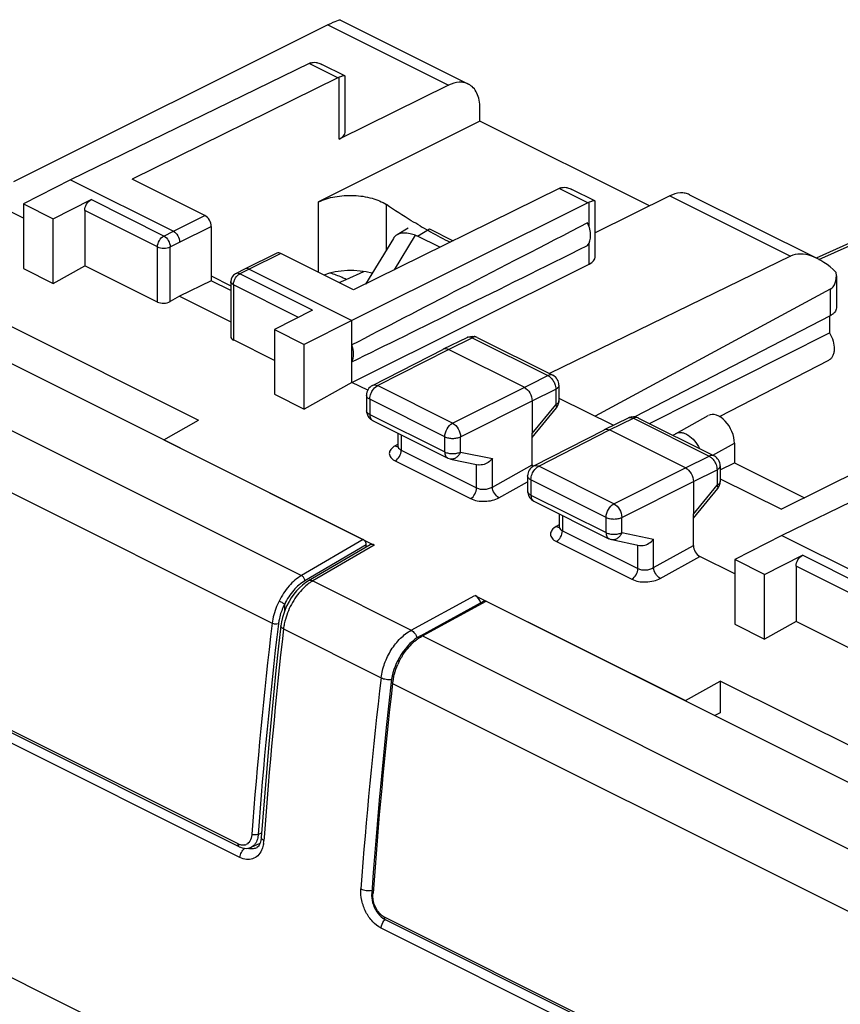
# Model space of a CAD drawing. Units: millimetres. Extents: x -22.5 to 22.5, y -29.7 to 29.7.
# Drawn here: x -13.1 to 5.3, y 7.7 to 29.7 of the extents above; entities that cross this region are included whole.
import ezdxf

# ---------------------------------------------------------------- set-up
doc = ezdxf.new("R2010")
doc.units = ezdxf.units.MM
doc.header["$LTSCALE"] = 30.734
doc.layers.get('0').update_dxf_attribs({"linetype": 'CONTINUOUS'})
doc.layers.add('DRAFT', color=7, linetype='CONTINUOUS')
doc.layers.add('RACCORDO', color=7, linetype='CONTINUOUS')

msp = doc.modelspace()

# ---------------------------------------------------------------- linework, layer by layer
at = {"color": 7, "linetype": 'CONTINUOUS'}
for p, q in [((-6.178, 29.6), (-13.212, 26.092)), ((-5.895, 29.706), (-3.038, 28.278)), ((-6.599, 28.737), (-11.936, 26.137)), ((-5.8, 28.461), (-6.315, 28.718)), ((-5.958, 28.416), (-10.557, 26.15)), ((-5.795, 27.205), (-5.795, 28.452)), ((-3.482, 28.251), (-5.927, 27.046)), ((-2.779, 27.446), (-2.779, 27.737)), ((-2.779, 27.446), (-6.387, 25.642)), ((1.011, 25.551), (-2.779, 27.446)), ((-11.936, 26.137), (-12.99, 25.596)), ((-11.936, 26.137), (-9.637, 24.988)), ((-8.93, 25.337), (-10.557, 26.15)), ((-1.009, 25.941), (-5.607, 23.675)), ((-0.209, 25.666), (-0.724, 25.923)), ((1.468, 25.777), (-0.204, 24.952)), ((1.911, 25.803), (4.768, 24.375)), ((-12.99, 25.596), (-12.99, 24.15)), ((-12.99, 25.596), (-12.324, 25.264)), ((-12.324, 25.264), (-11.477, 25.693)), ((-0.368, 25.621), (-5.642, 22.991)), ((-0.204, 24.409), (-0.204, 25.657)), ((-11.617, 25.45), (-11.617, 24.216)), ((-12.324, 23.817), (-12.324, 25.264)), ((6.784, 25.307), (4.744, 24.386)), ((-8.789, 25.093), (-8.789, 23.881)), ((-4.382, 25.056), (-4.633, 24.906)), ((-3.907, 25.04), (-3.376, 24.775)), ((-4.714, 24.826), (-5.342, 23.806)), ((-3.676, 24.627), (-4.179, 24.878)), ((-7.322, 24.494), (-8.029, 24.146)), ((-5.607, 23.675), (-7.233, 24.488)), ((-5.642, 21.605), (-0.335, 24.252)), ((4.165, 24.428), (-1.223, 21.803)), ((-12.99, 24.15), (-12.324, 23.817)), ((-12.324, 23.817), (-11.617, 24.216)), ((-9.991, 23.403), (-11.617, 24.216)), ((-8.03, 24.145), (-8.243, 24.037)), ((-8.029, 24.146), (-8.03, 24.145)), ((-7.94, 24.14), (-5.642, 22.991)), ((-8.789, 23.881), (-9.496, 23.532)), ((-8.789, 23.986), (-8.353, 23.768)), ((-8.353, 23.663), (-8.789, 23.881)), ((-8.353, 23.859), (-8.353, 22.628)), ((5.193, 23.989), (5.193, 23.27)), ((5.053, 23.688), (-0.204, 20.852)), ((-9.496, 23.532), (-9.708, 23.412)), ((-9.496, 23.532), (-8.353, 22.96)), ((-6.527, 23.219), (-7.375, 22.789)), ((-5.642, 22.991), (-6.709, 22.456)), ((-5.642, 21.605), (-5.642, 22.991)), ((5.053, 23.096), (0.683, 20.834)), ((-13.314, 22.883), (-9.072, 20.761)), ((-7.375, 22.789), (-7.375, 21.343)), ((-7.375, 22.789), (-6.709, 22.456)), ((-7.375, 22.095), (-8.294, 22.555)), ((-3.597, 22.353), (-3.062, 22.613)), ((-2.84, 22.612), (-1.15, 21.767)), ((-6.709, 21.01), (-6.709, 22.456)), ((-5.181, 21.54), (-3.598, 22.352)), ((-3.598, 22.352), (-3.597, 22.353)), ((-1.789, 21.497), (-3.486, 22.345)), ((-5.642, 21.605), (-6.709, 21.01)), ((9.731, 21.645), (3.963, 18.768)), ((-1.011, 21.543), (-1.011, 21.196)), ((-7.375, 21.343), (-6.709, 21.01)), ((-5.317, 21.317), (-5.317, 20.977)), ((-1.612, 21.192), (-1.612, 20.465)), ((-1.011, 21.255), (0.207, 20.646)), ((-1.612, 20.375), (-1.068, 21.037)), ((-9.85, 20.322), (-9.072, 20.761)), ((-5.179, 20.754), (-3.501, 19.915)), ((0.01, 20.55), (0.545, 20.81)), ((0.766, 20.809), (2.457, 19.964)), ((1.61, 20.463), (2.329, 20.864)), ((9.311, 20.782), (3.974, 18.182)), ((-1.576, 19.738), (0.008, 20.549)), ((0.008, 20.549), (0.01, 20.55)), ((1.818, 19.694), (0.121, 20.542)), ((-4.614, 20.471), (-4.614, 20.185)), ((2.914, 20.244), (2.914, 19.811)), ((-3.44, 19.893), (-2.816, 19.763)), ((2.595, 19.652), (2.914, 19.811)), ((2.595, 19.74), (2.595, 19.393)), ((2.914, 19.811), (4.482, 19.027)), ((-1.712, 19.516), (-1.712, 19.175)), ((1.994, 19.389), (1.994, 18.662)), ((2.595, 19.452), (3.963, 18.768)), ((1.994, 18.572), (2.538, 19.234)), ((-1.574, 18.951), (0.107, 18.111)), ((-1.009, 18.669), (-1.009, 18.382)), ((0.167, 18.09), (0.791, 17.96)), ((3.974, 18.182), (2.919, 17.642)), ((3.974, 18.182), (6.272, 17.033)), ((2.919, 17.642), (2.919, 16.196)), ((3.585, 17.309), (2.919, 17.642)), ((3.585, 17.309), (4.433, 17.739)), ((4.293, 17.495), (4.293, 16.261)), ((3.585, 15.862), (3.585, 17.309)), ((2.919, 16.196), (3.585, 15.862)), ((4.293, 16.261), (3.585, 15.862)), ((5.919, 15.448), (4.293, 16.261)), ((1.818, 14.489), (2.595, 14.928)), ((6.838, 12.806), (2.595, 14.928))]:
    msp.add_line(p, q, dxfattribs=at)
at = {"color": 253, "linetype": 'CONTINUOUS'}
for p, q in [((-6.178, 29.6), (-3.482, 28.251)), ((-5.958, 28.416), (-6.599, 28.737)), ((-5.927, 27.046), (-5.927, 28.43)), ((-0.368, 25.621), (-1.009, 25.941)), ((1.468, 25.777), (4.165, 24.428)), ((-9.85, 24.88), (-11.477, 25.693)), ((-0.335, 25.082), (-0.335, 25.635)), ((-9.991, 24.637), (-11.617, 25.45)), ((-9.637, 24.988), (-8.93, 25.337)), ((4.804, 24.356), (6.891, 25.298)), ((-9.85, 24.88), (-9.637, 24.988)), ((-9.496, 24.744), (-8.789, 25.093)), ((-4.691, 24.126), (-4.218, 24.895)), ((-4.179, 24.878), (-3.907, 25.04)), ((-9.708, 24.637), (-9.496, 24.744)), ((-0.335, 24.252), (-0.335, 24.726)), ((-9.991, 23.403), (-9.991, 24.637)), ((-9.708, 23.412), (-9.708, 24.637)), ((-7.233, 24.488), (-7.94, 24.14)), ((-7.94, 24.14), (-8.153, 24.032)), ((-6.527, 23.219), (-8.153, 24.032)), ((-5.769, 23.908), (-5.375, 24.083)), ((-8.294, 23.788), (-8.294, 22.555)), ((-6.839, 23.061), (-8.294, 23.788)), ((-5.93, 23.837), (-5.769, 23.908)), ((5.053, 23.688), (5.053, 23.096)), ((-3.486, 22.345), (-2.951, 22.606)), ((-2.951, 22.606), (-1.26, 21.76)), ((-5.068, 21.533), (-3.486, 22.345)), ((-1.659, 21.561), (-1.26, 21.76)), ((-3.39, 20.694), (-5.068, 21.533)), ((-3.39, 20.694), (-1.659, 21.561)), ((-1.612, 21.192), (-1.084, 21.455)), ((-1.084, 21.455), (-1.084, 21.108)), ((-5.244, 21.229), (-5.244, 20.889)), ((-3.566, 20.39), (-5.244, 21.229)), ((-3.213, 20.389), (-1.612, 21.192)), ((-1.612, 20.465), (-1.084, 21.108)), ((-5.244, 20.889), (-3.566, 20.05)), ((0.121, 20.542), (0.655, 20.803)), ((0.655, 20.803), (2.346, 19.957)), ((-1.463, 19.732), (0.121, 20.542)), ((-3.566, 20.05), (-3.566, 20.39)), ((-3.213, 20.049), (-3.213, 20.389)), ((-3.213, 20.049), (-2.502, 19.901)), ((2.433, 19.976), (2.914, 20.244)), ((1.818, 19.694), (2.346, 19.957)), ((2.457, 19.964), (2.457, 19.964)), ((-1.576, 19.738), (-1.576, 19.738)), ((0.217, 18.892), (-1.463, 19.732)), ((0.217, 18.892), (1.818, 19.694)), ((1.994, 19.389), (2.523, 19.652)), ((2.523, 19.652), (2.523, 19.305)), ((-1.639, 19.427), (-1.639, 19.086)), ((0.042, 18.587), (-1.639, 19.427)), ((0.394, 18.587), (1.994, 19.389)), ((1.994, 18.662), (2.523, 19.305)), ((2.538, 19.234), (2.538, 19.234)), ((-1.639, 19.086), (0.042, 18.246)), ((0.042, 18.246), (0.042, 18.587)), ((0.394, 18.246), (0.394, 18.587)), ((0.394, 18.246), (1.105, 18.097)), ((6.06, 16.925), (4.433, 17.739)), ((5.919, 16.682), (4.293, 17.495)), ((-22.168, 12.75), (8.607, -2.638))]:
    msp.add_line(p, q, dxfattribs=at)
at = {"color": 7, "linetype": 'CONTINUOUS'}
for centre, radius, start, end in [((-5.793, 28.08), 0.375, 111.0891, 116.2938), ((-0.843, 25.606), 0.375, 111.0891, 116.2938), ((2.469, 36.418), 13.09, 239.7871, 240.7289), ((-4.359, 24.519), 0.401, 63.4577, 69.506), ((2.612, 36.672), 13.381, 240.7263, 240.9586), ((2.952, 37.295), 14.091, 240.979, 242.9948), ((-8.153, 23.859), 0.2, 116.8996, 179.9952), ((-2.952, 22.388), 0.251, 63.3938, 80.0868), ((-1.261, 21.543), 0.25, 0.0079, 63.4316), ((-5.067, 21.317), 0.25, 117.1617, 179.9945), ((-1.262, 21.196), 0.25, 320.6131, 359.9701), ((-5.066, 20.978), 0.251, 179.9719, 188.7988), ((-5.067, 20.977), 0.25, 188.7973, 243.4767), ((0.654, 20.585), 0.251, 99.4431, 116.015), ((1.854, 20.026), 0.501, 119.1571, 128.1), ((-3.389, 20.138), 0.25, 243.429, 258.201), ((2.345, 19.74), 0.25, 0.0058, 63.5081), ((-1.462, 19.516), 0.25, 117.0288, 179.9953), ((2.345, 19.392), 0.249, 320.5597, 0.0714), ((-1.461, 19.175), 0.251, 179.9718, 188.7779), ((-1.462, 19.175), 0.25, 188.7764, 243.4766), ((0.218, 18.335), 0.25, 243.4291, 258.2103)]:
    msp.add_arc(centre, radius, start, end, dxfattribs=at)
at = {"color": 253, "linetype": 'CONTINUOUS'}
for centre, radius, start, end in [((-8.077, 23.882), 0.168, 116.9066, 119.4962), ((-7.989, 23.775), 0.307, 160.8808, 164.3527), ((-3.021, 22.529), 0.0941, 109.4787, 115.9608), ((-4.973, 21.346), 0.21, 116.9065, 119.4916), ((-5.254, 20.977), 0.0631, 180.0239, 188.7727), ((-5.137, 20.838), 0.0942, 237.0536, 243.4266), ((0.724, 20.725), 0.0943, 63.4469, 70.027), ((-1.368, 19.544), 0.21, 116.8741, 119.4658), ((-1.649, 19.175), 0.0631, 180.0237, 188.7485), ((-1.532, 19.035), 0.0942, 237.0482, 243.4265)]:
    msp.add_arc(centre, radius, start, end, dxfattribs=at)
at = {"color": 7, "linetype": 'CONTINUOUS'}
for centre, major_axis, ratio, start_param, end_param in [((-6.89, 29.085), (0.999, 0.617), 0.08152, 0.050438, 0.729241), ((-6.601, 28.303), (0.226, 0.446), 0.615927, 0.588257, 0.681788), ((-6.248, 27.206), (0.453, -0.002), 0.496429, -0.783051, 0.002317), ((-0.37, 25.187), (0.222, 0.448), 0.608802, 0.582556, 0.676088), ((-8.93, 25.164), (-0.089, 0.179), 0.61237, -2.255497, -0.684701), ((48.733, 49.76), (60.417, 30.563), 0.005707, 2.516736, 2.687679), ((48.733, 49.76), (60.417, 30.563), 0.005707, -2.693453, -2.52251), ((-7.233, 24.315), (-0.089, 0.179), 0.61237, -0.684701, -0.003468), ((4.868, 23.207), (-0.742, 1.2), 0.558745, 5.120846, 6.227028), ((-0.657, 24.411), (0.453, -0.002), 0.496429, -0.777233, 0.002315), ((4.693, 24.295), (-0.371, 0.6), 0.558745, -3.174479, -2.275931), ((-9.85, 23.483), (0.2, 0.009), 0.53133, -2.379963, -0.809167), ((-8.153, 22.634), (0.2, 0.009), 0.53133, 3.117827, 3.903222), ((2.56, 20.421), (-0.223, 0.448), 0.612237, -2.254333, 0.02835)]:
    msp.add_ellipse(centre, major_axis=major_axis, ratio=ratio, start_param=start_param, end_param=end_param, dxfattribs=at)
for points in [[(-6.566, 28.751), (-6.555, 28.755), (-6.544, 28.758), (-6.532, 28.76)], [(-5.795, 28.453), (-5.795, 28.456), (-5.797, 28.459), (-5.8, 28.461)], [(-0.978, 25.955), (-0.967, 25.959), (-0.955, 25.963), (-0.944, 25.965)], [(-0.204, 25.658), (-0.204, 25.661), (-0.206, 25.664), (-0.209, 25.666)], [(-3.062, 22.613), (-3.016, 22.636), (-2.96, 22.644), (-2.909, 22.635)], [(0.766, 20.809), (0.72, 20.832), (0.664, 20.841), (0.613, 20.832)]]:
    msp.add_open_spline(points, degree=3, dxfattribs=at)
for points, knots in [([(-6.532, 28.76), (-6.525, 28.762), (-6.495, 28.766), (-6.464, 28.764), (-6.441, 28.761)], [0, 0, 0, 0, 0.242412, 1, 1, 1, 1]), ([(-6.441, 28.761), (-6.43, 28.759), (-6.387, 28.75), (-6.345, 28.734), (-6.315, 28.718)], [0, 0, 0, 0, 0.241818, 1, 1, 1, 1]), ([(-5.861, 28.453), (-5.866, 28.452), (-5.888, 28.445), (-5.91, 28.437), (-5.927, 28.43)], [0, 0, 0, 0, 0.215039, 1, 1, 1, 1]), ([(-5.8, 28.461), (-5.806, 28.464), (-5.828, 28.462), (-5.848, 28.457), (-5.861, 28.453)], [0, 0, 0, 0, 0.340059, 1, 1, 1, 1]), ([(-3.038, 28.278), (-3.069, 28.293), (-3.138, 28.316), (-3.292, 28.325), (-3.408, 28.288), (-3.482, 28.251)], [0, 0, 0, 0, 0.227992, 0.466283, 1, 1, 1, 1]), ([(-2.779, 27.737), (-2.779, 27.798), (-2.788, 27.914), (-2.838, 28.072), (-2.92, 28.199), (-2.998, 28.257), (-3.038, 28.278)], [0, 0, 0, 0, 0.28969, 0.549605, 0.782834, 1, 1, 1, 1]), ([(-6.387, 25.642), (-6.274, 25.698), (-6.013, 25.775), (-5.605, 25.801), (-5.209, 25.745), (-4.968, 25.648), (-4.871, 25.582)], [0, 0, 0, 0, 0.241425, 0.512458, 0.776662, 1, 1, 1, 1]), ([(-0.944, 25.965), (-0.936, 25.966), (-0.906, 25.971), (-0.875, 25.969), (-0.852, 25.966)], [0, 0, 0, 0, 0.242408, 1, 1, 1, 1]), ([(-0.852, 25.966), (-0.842, 25.964), (-0.797, 25.955), (-0.755, 25.939), (-0.724, 25.923)], [0, 0, 0, 0, 0.241677, 1, 1, 1, 1]), ([(1.911, 25.803), (1.88, 25.818), (1.812, 25.841), (1.658, 25.85), (1.541, 25.813), (1.468, 25.777)], [0, 0, 0, 0, 0.227992, 0.466283, 1, 1, 1, 1]), ([(-11.617, 25.45), (-11.617, 25.499), (-11.587, 25.595), (-11.519, 25.672), (-11.477, 25.693)], [0, 0, 0, 0, 0.511834, 1, 1, 1, 1]), ([(-4.118, 25.106), (-4.184, 25.144), (-4.439, 25.296), (-4.689, 25.457), (-4.871, 25.582)], [0, 0, 0, 0, 0.2552, 1, 1, 1, 1]), ([(-0.27, 25.658), (-0.274, 25.657), (-0.296, 25.65), (-0.318, 25.642), (-0.335, 25.635)], [0, 0, 0, 0, 0.214798, 1, 1, 1, 1]), ([(-0.209, 25.666), (-0.215, 25.669), (-0.237, 25.667), (-0.257, 25.662), (-0.27, 25.658)], [0, 0, 0, 0, 0.340999, 1, 1, 1, 1]), ([(-0.37, 24.669), (-0.321, 24.728), (-0.293, 24.862), (-0.317, 25.034), (-0.349, 25.128), (-0.37, 25.174)], [0, 0, 0, 0, 0.43734, 0.708562, 1, 1, 1, 1]), ([(-9.637, 24.988), (-9.595, 24.967), (-9.527, 24.89), (-9.496, 24.794), (-9.496, 24.744)], [0, 0, 0, 0, 0.487771, 1, 1, 1, 1]), ([(-4.634, 24.906), (-4.642, 24.901), (-4.673, 24.88), (-4.699, 24.851), (-4.713, 24.827)], [0, 0, 0, 0, 0.253539, 1, 1, 1, 1]), ([(-4.218, 24.895), (-4.259, 24.91), (-4.391, 24.952), (-4.55, 24.955), (-4.634, 24.906)], [0, 0, 0, 0, 0.30735, 1, 1, 1, 1]), ([(-7.94, 24.14), (-7.955, 24.147), (-7.985, 24.157), (-8.017, 24.152), (-8.029, 24.146)], [0, 0, 0, 0, 0.536224, 1, 1, 1, 1]), ([(-5.642, 22.066), (-5.617, 22.118), (-5.596, 22.25), (-5.62, 22.377), (-5.642, 22.443)], [0, 0, 0, 0, 0.454771, 1, 1, 1, 1]), ([(-3.597, 22.353), (-3.581, 22.361), (-3.541, 22.367), (-3.504, 22.354), (-3.486, 22.345)], [0, 0, 0, 0, 0.463831, 1, 1, 1, 1]), ([(-1.789, 21.497), (-1.736, 21.47), (-1.65, 21.374), (-1.612, 21.254), (-1.612, 21.192)], [0, 0, 0, 0, 0.487771, 1, 1, 1, 1]), ([(0.01, 20.55), (0.026, 20.558), (0.065, 20.564), (0.102, 20.551), (0.121, 20.542)], [0, 0, 0, 0, 0.463843, 1, 1, 1, 1]), ([(-2.502, 19.901), (-2.521, 19.877), (-2.605, 19.797), (-2.731, 19.745), (-2.816, 19.763)], [0, 0, 0, 0, 0.259897, 1, 1, 1, 1]), ([(1.818, 19.694), (1.871, 19.667), (1.956, 19.571), (1.994, 19.451), (1.994, 19.389)], [0, 0, 0, 0, 0.487776, 1, 1, 1, 1]), ([(0.791, 17.96), (0.818, 17.954), (0.893, 17.955), (1.005, 18.002), (1.076, 18.062), (1.105, 18.097)], [0, 0, 0, 0, 0.233174, 0.615292, 1, 1, 1, 1]), ([(4.293, 17.495), (4.293, 17.545), (4.323, 17.641), (4.391, 17.717), (4.433, 17.739)], [0, 0, 0, 0, 0.511873, 1, 1, 1, 1])]:
    msp.add_open_spline(points, degree=3, knots=knots, dxfattribs=at)
at = {"color": 253, "linetype": 'CONTINUOUS'}
for points, knots in [([(-9.991, 24.637), (-9.991, 24.686), (-9.96, 24.782), (-9.893, 24.859), (-9.85, 24.88)], [0, 0, 0, 0, 0.511834, 1, 1, 1, 1]), ([(-9.85, 24.88), (-9.808, 24.859), (-9.74, 24.782), (-9.708, 24.686), (-9.708, 24.637)], [0, 0, 0, 0, 0.488117, 1, 1, 1, 1]), ([(-9.991, 24.637), (-9.948, 24.615), (-9.85, 24.6), (-9.751, 24.615), (-9.708, 24.637)], [0, 0, 0, 0, 0.5, 1, 1, 1, 1]), ([(-8.278, 23.875), (-8.274, 23.888), (-8.252, 23.939), (-8.218, 23.985), (-8.187, 24.01)], [0, 0, 0, 0, 0.258414, 1, 1, 1, 1]), ([(-8.153, 24.032), (-8.168, 24.039), (-8.198, 24.049), (-8.23, 24.044), (-8.243, 24.037)], [0, 0, 0, 0, 0.537021, 1, 1, 1, 1]), ([(-5.769, 23.908), (-5.799, 23.923), (-5.915, 23.979), (-6.037, 24.024), (-6.128, 24.051)], [0, 0, 0, 0, 0.258015, 1, 1, 1, 1]), ([(-8.294, 23.788), (-8.31, 23.796), (-8.338, 23.814), (-8.353, 23.845), (-8.353, 23.859)], [0, 0, 0, 0, 0.567989, 1, 1, 1, 1]), ([(-8.294, 23.788), (-8.294, 23.794), (-8.293, 23.817), (-8.289, 23.84), (-8.284, 23.857)], [0, 0, 0, 0, 0.238927, 1, 1, 1, 1]), ([(-3.052, 22.618), (-3.037, 22.623), (-3.001, 22.626), (-2.968, 22.614), (-2.951, 22.606)], [0, 0, 0, 0, 0.465783, 1, 1, 1, 1]), ([(-2.84, 22.612), (-2.856, 22.62), (-2.896, 22.627), (-2.933, 22.615), (-2.951, 22.606)], [0, 0, 0, 0, 0.464168, 1, 1, 1, 1]), ([(-1.15, 21.767), (-1.165, 21.775), (-1.205, 21.781), (-1.242, 21.769), (-1.26, 21.76)], [0, 0, 0, 0, 0.464168, 1, 1, 1, 1]), ([(-1.26, 21.76), (-1.254, 21.757), (-1.227, 21.742), (-1.203, 21.721), (-1.187, 21.704)], [0, 0, 0, 0, 0.234213, 1, 1, 1, 1]), ([(-1.187, 21.704), (-1.18, 21.697), (-1.155, 21.668), (-1.134, 21.635), (-1.121, 21.608)], [0, 0, 0, 0, 0.243282, 1, 1, 1, 1]), ([(-1.121, 21.608), (-1.115, 21.596), (-1.094, 21.547), (-1.083, 21.494), (-1.084, 21.455)], [0, 0, 0, 0, 0.262178, 1, 1, 1, 1]), ([(-5.244, 21.229), (-5.244, 21.241), (-5.24, 21.294), (-5.224, 21.345), (-5.207, 21.381)], [0, 0, 0, 0, 0.235337, 1, 1, 1, 1]), ([(-5.207, 21.381), (-5.199, 21.397), (-5.166, 21.454), (-5.119, 21.505), (-5.077, 21.529)], [0, 0, 0, 0, 0.268118, 1, 1, 1, 1]), ([(-5.181, 21.54), (-5.165, 21.548), (-5.125, 21.555), (-5.087, 21.543), (-5.068, 21.533)], [0, 0, 0, 0, 0.463317, 1, 1, 1, 1]), ([(-1.011, 21.543), (-1.011, 21.526), (-1.03, 21.487), (-1.064, 21.465), (-1.084, 21.455)], [0, 0, 0, 0, 0.432599, 1, 1, 1, 1]), ([(-5.244, 21.229), (-5.264, 21.239), (-5.299, 21.261), (-5.317, 21.3), (-5.317, 21.317)], [0, 0, 0, 0, 0.567989, 1, 1, 1, 1]), ([(-1.011, 21.196), (-1.011, 21.179), (-1.03, 21.14), (-1.064, 21.118), (-1.084, 21.108)], [0, 0, 0, 0, 0.432603, 1, 1, 1, 1]), ([(-5.244, 20.889), (-5.254, 20.894), (-5.285, 20.912), (-5.313, 20.943), (-5.317, 20.968)], [0, 0, 0, 0, 0.303306, 1, 1, 1, 1]), ([(-1.084, 21.108), (-1.075, 21.094), (-1.063, 21.073), (-1.062, 21.044), (-1.068, 21.037)], [0, 0, 0, 0, 0.6274, 1, 1, 1, 1]), ([(-5.244, 20.889), (-5.244, 20.862), (-5.238, 20.813), (-5.207, 20.771), (-5.188, 20.759)], [0, 0, 0, 0, 0.549045, 1, 1, 1, 1]), ([(0.545, 20.81), (0.56, 20.818), (0.6, 20.824), (0.637, 20.812), (0.655, 20.803)], [0, 0, 0, 0, 0.464105, 1, 1, 1, 1]), ([(0.756, 20.813), (0.741, 20.819), (0.705, 20.822), (0.672, 20.811), (0.655, 20.803)], [0, 0, 0, 0, 0.465875, 1, 1, 1, 1]), ([(-3.566, 20.39), (-3.566, 20.452), (-3.527, 20.572), (-3.442, 20.667), (-3.39, 20.694)], [0, 0, 0, 0, 0.511834, 1, 1, 1, 1]), ([(-3.39, 20.694), (-3.337, 20.667), (-3.252, 20.571), (-3.213, 20.451), (-3.213, 20.389)], [0, 0, 0, 0, 0.487677, 1, 1, 1, 1]), ([(1.61, 20.463), (1.628, 20.473), (1.669, 20.487), (1.738, 20.487), (1.81, 20.466), (1.913, 20.411), (2.031, 20.3), (2.103, 20.188), (2.133, 20.126)], [0, 0, 0, 0, 0.090834, 0.188473, 0.29746, 0.419462, 0.697173, 1, 1, 1, 1]), ([(-3.566, 20.39), (-3.54, 20.377), (-3.482, 20.359), (-3.39, 20.35), (-3.297, 20.359), (-3.239, 20.377), (-3.213, 20.389)], [0, 0, 0, 0, 0.235171, 0.499579, 0.764213, 1, 1, 1, 1]), ([(-3.566, 20.05), (-3.566, 20.021), (-3.558, 19.968), (-3.521, 19.925), (-3.501, 19.915)], [0, 0, 0, 0, 0.551515, 1, 1, 1, 1]), ([(-3.566, 20.05), (-3.54, 20.037), (-3.482, 20.019), (-3.39, 20.01), (-3.297, 20.019), (-3.239, 20.037), (-3.213, 20.049)], [0, 0, 0, 0, 0.235171, 0.499579, 0.764213, 1, 1, 1, 1]), ([(-3.213, 20.049), (-3.223, 20.024), (-3.249, 19.976), (-3.304, 19.921), (-3.371, 19.89), (-3.418, 19.889), (-3.44, 19.893)], [0, 0, 0, 0, 0.277656, 0.537473, 0.776096, 1, 1, 1, 1]), ([(2.457, 19.964), (2.441, 19.972), (2.401, 19.978), (2.364, 19.966), (2.346, 19.957)], [0, 0, 0, 0, 0.464192, 1, 1, 1, 1]), ([(2.346, 19.957), (2.352, 19.954), (2.379, 19.939), (2.403, 19.918), (2.42, 19.901)], [0, 0, 0, 0, 0.234209, 1, 1, 1, 1]), ([(2.42, 19.901), (2.426, 19.894), (2.452, 19.865), (2.472, 19.832), (2.485, 19.805)], [0, 0, 0, 0, 0.243286, 1, 1, 1, 1]), ([(-1.601, 19.58), (-1.594, 19.596), (-1.561, 19.653), (-1.513, 19.704), (-1.471, 19.727)], [0, 0, 0, 0, 0.26814, 1, 1, 1, 1]), ([(-1.576, 19.738), (-1.56, 19.747), (-1.519, 19.754), (-1.482, 19.741), (-1.463, 19.732)], [0, 0, 0, 0, 0.46338, 1, 1, 1, 1]), ([(2.485, 19.805), (2.491, 19.793), (2.512, 19.744), (2.523, 19.691), (2.523, 19.652)], [0, 0, 0, 0, 0.262178, 1, 1, 1, 1]), ([(2.595, 19.74), (2.595, 19.723), (2.577, 19.684), (2.543, 19.662), (2.523, 19.652)], [0, 0, 0, 0, 0.432599, 1, 1, 1, 1]), ([(-1.639, 19.427), (-1.659, 19.438), (-1.693, 19.459), (-1.712, 19.499), (-1.712, 19.516)], [0, 0, 0, 0, 0.567989, 1, 1, 1, 1]), ([(-1.639, 19.427), (-1.639, 19.44), (-1.635, 19.492), (-1.619, 19.544), (-1.601, 19.58)], [0, 0, 0, 0, 0.235336, 1, 1, 1, 1]), ([(2.595, 19.393), (2.595, 19.376), (2.577, 19.337), (2.543, 19.315), (2.523, 19.305)], [0, 0, 0, 0, 0.432599, 1, 1, 1, 1]), ([(-1.639, 19.086), (-1.649, 19.091), (-1.68, 19.109), (-1.707, 19.14), (-1.711, 19.165)], [0, 0, 0, 0, 0.303324, 1, 1, 1, 1]), ([(2.523, 19.305), (2.531, 19.291), (2.543, 19.27), (2.544, 19.241), (2.538, 19.234)], [0, 0, 0, 0, 0.627257, 1, 1, 1, 1]), ([(-1.639, 19.086), (-1.639, 19.06), (-1.632, 19.01), (-1.601, 18.968), (-1.583, 18.956)], [0, 0, 0, 0, 0.549043, 1, 1, 1, 1]), ([(0.042, 18.587), (0.042, 18.649), (0.08, 18.769), (0.165, 18.865), (0.217, 18.892)], [0, 0, 0, 0, 0.511873, 1, 1, 1, 1]), ([(0.217, 18.892), (0.27, 18.865), (0.355, 18.769), (0.394, 18.649), (0.394, 18.587)], [0, 0, 0, 0, 0.487687, 1, 1, 1, 1]), ([(0.042, 18.587), (0.067, 18.575), (0.125, 18.556), (0.218, 18.548), (0.31, 18.556), (0.369, 18.574), (0.394, 18.587)], [0, 0, 0, 0, 0.235191, 0.499621, 0.764255, 1, 1, 1, 1]), ([(0.042, 18.246), (0.067, 18.233), (0.125, 18.215), (0.218, 18.207), (0.31, 18.215), (0.369, 18.233), (0.394, 18.246)], [0, 0, 0, 0, 0.235191, 0.499621, 0.764255, 1, 1, 1, 1]), ([(0.042, 18.246), (0.042, 18.217), (0.049, 18.164), (0.086, 18.121), (0.107, 18.111)], [0, 0, 0, 0, 0.551515, 1, 1, 1, 1]), ([(0.394, 18.246), (0.384, 18.22), (0.359, 18.172), (0.303, 18.117), (0.237, 18.086), (0.189, 18.085), (0.167, 18.09)], [0, 0, 0, 0, 0.277614, 0.537417, 0.776056, 1, 1, 1, 1])]:
    msp.add_open_spline(points, degree=3, knots=knots, dxfattribs=at)
msp.add_open_spline([(-8.187, 24.01), (-8.178, 24.017), (-8.169, 24.023), (-8.16, 24.028)], degree=3, dxfattribs=at)
at = {"layer": 'DRAFT', "color": 253, "linetype": 'CONTINUOUS'}
for p, q in [((-6.387, 24.065), (-6.387, 25.642)), ((-4.871, 24.571), (-4.871, 25.582))]:
    msp.add_line(p, q, dxfattribs=at)
at = {"layer": 'DRAFT', "color": 7, "linetype": 'CONTINUOUS'}
for p, q in [((5.038, 23.089), (5.038, 22.713)), ((1.015, 20.684), (5.038, 22.713)), ((2.577, 20.845), (5.021, 22.101)), ((2.595, 14.928), (2.595, 14.216))]:
    msp.add_line(p, q, dxfattribs=at)
msp.add_ellipse((-5.68, 23.601), major_axis=(1, 0.007), ratio=0.505325, start_param=1.060179, end_param=2.196348, dxfattribs=at)
for points, knots in [([(5.193, 23.27), (5.193, 23.254), (5.186, 23.22), (5.157, 23.173), (5.111, 23.13), (5.074, 23.107), (5.053, 23.096)], [0, 0, 0, 0, 0.207727, 0.436105, 0.698889, 1, 1, 1, 1]), ([(5.038, 22.713), (5.072, 22.656), (5.125, 22.537), (5.15, 22.38), (5.137, 22.266), (5.113, 22.194), (5.075, 22.137), (5.04, 22.11), (5.021, 22.101)], [0, 0, 0, 0, 0.298457, 0.574626, 0.697137, 0.807408, 0.906973, 1, 1, 1, 1])]:
    msp.add_open_spline(points, degree=3, knots=knots, dxfattribs=at)
at = {"layer": 'RACCORDO', "color": 7, "linetype": 'CONTINUOUS'}
for p, q in [((-12.99, 25.279), (-13.774, 25.671)), ((-18.55, 24.671), (-5.392, 18.092)), ((-5.29, 21.429), (-5.642, 21.605)), ((-9.85, 20.322), (-5.142, 17.969)), ((-1.612, 19.763), (-1.612, 20.465)), ((-4.618, 20.163), (-4.619, 20.16)), ((1.994, 17.96), (1.994, 18.662)), ((-1.012, 18.36), (-1.013, 18.357)), ((-5.235, 17.972), (-6.613, 17.169)), ((-5.321, 17.922), (-5.321, 17.97)), ((2.919, 17.324), (2.136, 17.716)), ((-8.162, 11.222), (-20.798, 17.54)), ((-2.89, 16.843), (1.818, 14.489)), ((-7.146, 16.499), (-7.146, 16.653)), ((-4.111, 15.94), (-2.686, 16.718)), ((-2.64, 16.716), (10.518, 10.137)), ((-7.218, 16.251), (-7.231, 16.16)), ((-4.111, 15.94), (-4.175, 15.902)), ((-4.582, 15.456), (-4.619, 15.387)), ((-4.755, 14.972), (-4.764, 14.906)), ((2.595, 14.216), (2.475, 14.158)), ((-7.893, 11.211), (-7.695, 11.305)), ((-7.669, 11.431), (-7.669, 11.432)), ((-7.771, 11.202), (-7.773, 11.201)), ((-7.767, 11.204), (-7.771, 11.202)), ((-5.201, 10.182), (-5.203, 10.134)), ((-5.203, 10.134), (-5.2, 10.081)), ((-4.907, 9.596), (-4.888, 9.585)), ((7.748, 3.267), (-4.888, 9.585))]:
    msp.add_line(p, q, dxfattribs=at)
at = {"layer": 'RACCORDO', "color": 253, "linetype": 'CONTINUOUS'}
for p, q in [((-19.977, 23.892), (-6.77, 17.288)), ((-20.645, 22.828), (-7.426, 16.219)), ((-4.541, 20.435), (-4.541, 20.09)), ((-4.61, 20.226), (-4.677, 20.188)), ((-4.541, 20.09), (-2.854, 19.247)), ((-4.675, 19.85), (-2.988, 19.007)), ((-2.502, 19.266), (-2.502, 19.901)), ((-2.854, 19.247), (-2.854, 19.763)), ((-2.502, 19.266), (-1.612, 19.763)), ((-2.354, 19.026), (-1.712, 19.384)), ((-0.935, 18.632), (-0.935, 18.287)), ((-1.004, 18.423), (-1.071, 18.385)), ((-0.935, 18.287), (0.752, 17.443)), ((-5.392, 18.092), (-6.77, 17.288)), ((1.105, 17.463), (1.105, 18.097)), ((-5.321, 17.97), (-6.694, 17.169)), ((-5.142, 17.969), (-6.52, 17.165)), ((-1.069, 18.047), (0.618, 17.203)), ((0.752, 17.443), (0.752, 17.96)), ((1.105, 17.463), (1.994, 17.96)), ((1.253, 17.223), (2.136, 17.716)), ((-8.188, 11.284), (-20.824, 17.602)), ((-8.148, 10.98), (-20.901, 17.357)), ((-6.52, 17.165), (-4.317, 16.064)), ((-4.317, 16.064), (-2.89, 16.843)), ((-4.067, 15.937), (-2.64, 16.716)), ((-7.173, 16.094), (-4.988, 15.002)), ((-4.067, 15.937), (9.14, 9.334)), ((-4.735, 14.873), (8.483, 8.264)), ((-7.739, 11.493), (-7.662, 11.53)), ((-7.606, 11.427), (-7.61, 11.363)), ((-5.172, 10.148), (-5.17, 10.18)), ((7.722, 3.329), (-4.914, 9.647)), ((7.762, 3.025), (-4.991, 9.402))]:
    msp.add_line(p, q, dxfattribs=at)
at = {"layer": 'RACCORDO', "color": 7, "linetype": 'CONTINUOUS'}
for points in [[(-4.614, 20.184), (-4.616, 20.172), (-4.618, 20.163)], [(-1.009, 18.382), (-1.01, 18.369), (-1.012, 18.36)], [(-6.613, 17.169), (-6.676, 17.128), (-6.748, 17.073), (-6.817, 17.011), (-6.882, 16.942), (-6.942, 16.868), (-6.999, 16.788), (-7.05, 16.705), (-7.095, 16.618), (-7.135, 16.529), (-7.169, 16.437), (-7.197, 16.345), (-7.218, 16.251)], [(-7.231, 16.16), (-7.282, 15.711), (-7.341, 15.161), (-7.397, 14.612), (-7.45, 14.064), (-7.501, 13.517), (-7.549, 12.971), (-7.594, 12.426), (-7.636, 11.882), (-7.669, 11.432)], [(-4.175, 15.902), (-4.233, 15.861), (-4.29, 15.815), (-4.345, 15.764), (-4.398, 15.709), (-4.448, 15.651), (-4.496, 15.589), (-4.541, 15.523), (-4.582, 15.456)], [(-4.678, 15.252), (-4.703, 15.182), (-4.724, 15.112), (-4.741, 15.042), (-4.755, 14.972)], [(-4.619, 15.387), (-4.651, 15.32), (-4.678, 15.252)], [(-4.764, 14.906), (-4.817, 14.429), (-4.876, 13.886), (-4.931, 13.343), (-4.984, 12.802), (-5.034, 12.262), (-5.081, 11.722), (-5.126, 11.184), (-5.167, 10.647), (-5.201, 10.182)], [(-7.677, 11.367), (-7.687, 11.327), (-7.7, 11.291), (-7.716, 11.26), (-7.733, 11.235), (-7.75, 11.217), (-7.767, 11.204)], [(-7.669, 11.431), (-7.671, 11.41), (-7.677, 11.367)], [(-8.162, 11.222), (-8.136, 11.211), (-8.094, 11.196), (-8.052, 11.188), (-8.01, 11.185), (-7.969, 11.188), (-7.93, 11.197), (-7.892, 11.212)], [(-5.2, 10.081), (-5.192, 10.027), (-5.18, 9.974), (-5.163, 9.921), (-5.143, 9.87), (-5.118, 9.821), (-5.09, 9.774), (-5.059, 9.73), (-5.024, 9.689)], [(-5.024, 9.689), (-4.987, 9.653), (-4.948, 9.622), (-4.907, 9.596)]]:
    msp.add_lwpolyline(points, dxfattribs=at)
at = {"layer": 'RACCORDO', "color": 253, "linetype": 'CONTINUOUS'}
for centre, radius, start, end in [((-4.451, 20.27), 0.201, 237.7384, 243.5068), ((-0.846, 18.468), 0.201, 237.7361, 243.5068), ((-6.058, 16.37), 0.919, 120.139, 124.7255), ((-6.121, 16.066), 1.174, 168.6184, 173.2011), ((99.653, 3.558), 107.826, 173.25663, 175.77496), ((99.671, 3.558), 107.704, 173.25649, 175.77487), ((104.248, 3.396), 112.141, 173.49868, 175.89348), ((-5.874, 15.945), 1.308, 170.9382, 173.4628), ((-3.636, 15.151), 0.896, 118.7156, 120.2078), ((-3.158, 14.641), 1.602, 148.2038, 152.9277), ((-3.098, 14.639), 1.657, 153.825, 156.6538), ((101.034, 2.442), 106.764, 173.24422, 175.79069), ((-3.327, 14.707), 1.418, 167.4175, 169.9312), ((105.556, 2.281), 111.007, 173.48659, 175.9194), ((-3.415, 14.722), 1.329, 169.9185, 173.4681), ((-8.056, 11.547), 0.294, 243.4267, 245.6004), ((-8.065, 11.529), 0.274, 245.5694, 250.3865), ((-8.08, 11.43), 0.173, 282.2593, 295.8656), ((-8.352, 11.415), 0.744, 351.1672, 355.993), ((-7.87, 11.468), 0.293, 251.6154, 257.7935)]:
    msp.add_arc(centre, radius, start, end, dxfattribs=at)
at = {"layer": 'RACCORDO', "color": 7, "linetype": 'CONTINUOUS'}
for centre, major_axis, ratio, start_param, end_param in [((-1.47, 19.693), (-0.089, 0.179), 0.612388, 0.887756, 1.133319), ((-5.392, 18.005), (-0.0447, 0.0896), 0.611675, -2.254862, -0.683152), ((-5.142, 17.795), (-0.089, 0.179), 0.611675, -0.683152, 0.040747), ((2.136, 17.889), (-0.089, 0.179), 0.612369, 0.887738, 2.45826), ((-2.89, 16.669), (-0.089, 0.179), 0.61277, -1.827971, -0.683659), ((-2.64, 16.629), (-0.0446, 0.0895), 0.61277, -0.683659, 0.023998)]:
    msp.add_ellipse(centre, major_axis=major_axis, ratio=ratio, start_param=start_param, end_param=end_param, dxfattribs=at)
at = {"layer": 'RACCORDO', "color": 253, "linetype": 'CONTINUOUS'}
for points, knots in [([(-4.677, 20.188), (-4.713, 20.167), (-4.763, 20.13), (-4.801, 20.064), (-4.81, 20.015), (-4.8, 19.966), (-4.773, 19.921), (-4.73, 19.881), (-4.695, 19.86), (-4.675, 19.85)], [0, 0, 0, 0, 0.281639, 0.398285, 0.504781, 0.610225, 0.724139, 0.853318, 1, 1, 1, 1]), ([(-4.677, 20.188), (-4.672, 20.185), (-4.652, 20.177), (-4.63, 20.173), (-4.615, 20.174)], [0, 0, 0, 0, 0.273034, 1, 1, 1, 1]), ([(-4.675, 19.85), (-4.635, 19.873), (-4.57, 19.948), (-4.541, 20.042), (-4.541, 20.09)], [0, 0, 0, 0, 0.491237, 1, 1, 1, 1]), ([(-4.614, 20.184), (-4.614, 20.169), (-4.602, 20.133), (-4.575, 20.11), (-4.559, 20.1)], [0, 0, 0, 0, 0.457417, 1, 1, 1, 1]), ([(-2.988, 19.007), (-2.948, 19.029), (-2.884, 19.105), (-2.854, 19.199), (-2.854, 19.247)], [0, 0, 0, 0, 0.491237, 1, 1, 1, 1]), ([(-2.854, 19.247), (-2.829, 19.234), (-2.77, 19.217), (-2.649, 19.211), (-2.554, 19.235), (-2.502, 19.266)], [0, 0, 0, 0, 0.233444, 0.496053, 1, 1, 1, 1]), ([(-2.354, 19.026), (-2.396, 19.048), (-2.465, 19.123), (-2.5, 19.217), (-2.502, 19.266)], [0, 0, 0, 0, 0.490473, 1, 1, 1, 1]), ([(-2.988, 19.007), (-2.943, 18.984), (-2.837, 18.952), (-2.671, 18.941), (-2.504, 18.963), (-2.399, 19.001), (-2.354, 19.026)], [0, 0, 0, 0, 0.23374, 0.496584, 0.761244, 1, 1, 1, 1]), ([(-1.071, 18.385), (-1.108, 18.364), (-1.157, 18.327), (-1.195, 18.261), (-1.204, 18.212), (-1.195, 18.163), (-1.167, 18.118), (-1.124, 18.078), (-1.089, 18.057), (-1.069, 18.047)], [0, 0, 0, 0, 0.281703, 0.398365, 0.50486, 0.610288, 0.72418, 0.853336, 1, 1, 1, 1]), ([(-1.071, 18.385), (-1.066, 18.382), (-1.046, 18.374), (-1.025, 18.37), (-1.009, 18.371)], [0, 0, 0, 0, 0.273001, 1, 1, 1, 1]), ([(-1.069, 18.047), (-1.029, 18.07), (-0.965, 18.145), (-0.935, 18.239), (-0.935, 18.287)], [0, 0, 0, 0, 0.491237, 1, 1, 1, 1]), ([(-1.009, 18.382), (-1.009, 18.366), (-0.997, 18.33), (-0.969, 18.307), (-0.953, 18.297)], [0, 0, 0, 0, 0.457421, 1, 1, 1, 1]), ([(0.618, 17.203), (0.659, 17.226), (0.723, 17.302), (0.752, 17.395), (0.752, 17.443)], [0, 0, 0, 0, 0.491237, 1, 1, 1, 1]), ([(0.752, 17.443), (0.778, 17.431), (0.837, 17.414), (0.958, 17.408), (1.053, 17.431), (1.105, 17.463)], [0, 0, 0, 0, 0.233461, 0.496091, 1, 1, 1, 1]), ([(1.253, 17.223), (1.211, 17.244), (1.142, 17.319), (1.107, 17.414), (1.105, 17.463)], [0, 0, 0, 0, 0.490517, 1, 1, 1, 1]), ([(-6.77, 17.288), (-6.875, 17.228), (-7.071, 17.053), (-7.212, 16.835), (-7.272, 16.714)], [0, 0, 0, 0, 0.472184, 1, 1, 1, 1]), ([(-6.694, 17.169), (-6.695, 17.194), (-6.713, 17.241), (-6.748, 17.278), (-6.77, 17.288)], [0, 0, 0, 0, 0.50779, 1, 1, 1, 1]), ([(-6.52, 17.165), (-6.535, 17.173), (-6.567, 17.183), (-6.6, 17.176), (-6.613, 17.169)], [0, 0, 0, 0, 0.541038, 1, 1, 1, 1]), ([(0.618, 17.203), (0.664, 17.181), (0.769, 17.149), (0.936, 17.138), (1.103, 17.16), (1.208, 17.197), (1.253, 17.223)], [0, 0, 0, 0, 0.233758, 0.496623, 0.761282, 1, 1, 1, 1]), ([(-6.694, 17.169), (-6.789, 17.114), (-6.965, 16.956), (-7.093, 16.759), (-7.146, 16.649)], [0, 0, 0, 0, 0.472062, 1, 1, 1, 1]), ([(-6.726, 17.006), (-6.822, 16.912), (-6.988, 16.692), (-7.095, 16.438), (-7.131, 16.305)], [0, 0, 0, 0, 0.492148, 1, 1, 1, 1]), ([(-6.582, 17.126), (-6.594, 17.117), (-6.645, 17.08), (-6.692, 17.039), (-6.726, 17.006)], [0, 0, 0, 0, 0.242037, 1, 1, 1, 1]), ([(-7.272, 16.714), (-7.292, 16.674), (-7.364, 16.516), (-7.411, 16.347), (-7.426, 16.219)], [0, 0, 0, 0, 0.25761, 1, 1, 1, 1]), ([(-7.146, 16.649), (-7.155, 16.653), (-7.174, 16.665), (-7.206, 16.681), (-7.239, 16.697), (-7.261, 16.708), (-7.272, 16.714)], [0, 0, 0, 0, 0.2087, 0.472013, 0.750613, 1, 1, 1, 1]), ([(-7.146, 16.653), (-7.161, 16.624), (-7.215, 16.511), (-7.254, 16.39), (-7.272, 16.298)], [0, 0, 0, 0, 0.254742, 1, 1, 1, 1]), ([(-7.131, 16.305), (-7.135, 16.292), (-7.148, 16.241), (-7.159, 16.189), (-7.165, 16.151)], [0, 0, 0, 0, 0.253721, 1, 1, 1, 1]), ([(-7.287, 16.205), (-7.309, 16.198), (-7.358, 16.197), (-7.405, 16.208), (-7.426, 16.219)], [0, 0, 0, 0, 0.492574, 1, 1, 1, 1]), ([(-7.173, 16.094), (-7.182, 16.098), (-7.207, 16.112), (-7.234, 16.14), (-7.231, 16.16)], [0, 0, 0, 0, 0.333269, 1, 1, 1, 1]), ([(-4.988, 15.002), (-4.976, 15.11), (-4.921, 15.328), (-4.773, 15.628), (-4.572, 15.884), (-4.404, 16.016), (-4.317, 16.064)], [0, 0, 0, 0, 0.251846, 0.514424, 0.769277, 1, 1, 1, 1]), ([(-4.317, 16.064), (-4.287, 16.048), (-4.232, 15.996), (-4.197, 15.931), (-4.185, 15.895)], [0, 0, 0, 0, 0.472635, 1, 1, 1, 1]), ([(-4.205, 15.845), (-4.195, 15.853), (-4.157, 15.881), (-4.118, 15.908), (-4.087, 15.925)], [0, 0, 0, 0, 0.256438, 1, 1, 1, 1]), ([(-4.111, 15.94), (-4.108, 15.942), (-4.093, 15.947), (-4.077, 15.942), (-4.067, 15.937)], [0, 0, 0, 0, 0.224845, 1, 1, 1, 1]), ([(-4.52, 15.485), (-4.498, 15.52), (-4.408, 15.653), (-4.298, 15.772), (-4.205, 15.845)], [0, 0, 0, 0, 0.26024, 1, 1, 1, 1]), ([(-4.711, 15.015), (-4.705, 15.039), (-4.681, 15.134), (-4.648, 15.228), (-4.619, 15.296)], [0, 0, 0, 0, 0.245689, 1, 1, 1, 1]), ([(-4.62, 15.387), (-4.62, 15.387), (-4.618, 15.387), (-4.617, 15.386), (-4.614, 15.385), (-4.608, 15.382), (-4.598, 15.377), (-4.59, 15.372), (-4.585, 15.37)], [0, 0, 0, 0, 0.016654, 0.06633, 0.148741, 0.263528, 0.582072, 1, 1, 1, 1]), ([(-4.988, 15.002), (-4.954, 14.984), (-4.876, 14.963), (-4.796, 14.96), (-4.756, 14.965)], [0, 0, 0, 0, 0.486536, 1, 1, 1, 1]), ([(-4.764, 14.906), (-4.764, 14.903), (-4.763, 14.895), (-4.752, 14.883), (-4.741, 14.876), (-4.735, 14.873)], [0, 0, 0, 0, 0.184271, 0.532326, 1, 1, 1, 1]), ([(-7.879, 11.502), (-7.881, 11.484), (-7.889, 11.419), (-7.916, 11.354), (-7.948, 11.319)], [0, 0, 0, 0, 0.27659, 1, 1, 1, 1]), ([(-7.739, 11.493), (-7.762, 11.485), (-7.81, 11.481), (-7.858, 11.491), (-7.879, 11.502)], [0, 0, 0, 0, 0.495875, 1, 1, 1, 1]), ([(-7.739, 11.493), (-7.74, 11.478), (-7.746, 11.422), (-7.761, 11.367), (-7.78, 11.33)], [0, 0, 0, 0, 0.266846, 1, 1, 1, 1]), ([(-8.162, 11.222), (-8.171, 11.227), (-8.187, 11.247), (-8.189, 11.271), (-8.188, 11.284)], [0, 0, 0, 0, 0.44273, 1, 1, 1, 1]), ([(-8.044, 11.261), (-8.053, 11.259), (-8.09, 11.254), (-8.129, 11.261), (-8.157, 11.271)], [0, 0, 0, 0, 0.239295, 1, 1, 1, 1]), ([(-7.948, 11.319), (-7.952, 11.314), (-7.969, 11.297), (-7.989, 11.283), (-8.005, 11.275)], [0, 0, 0, 0, 0.257099, 1, 1, 1, 1]), ([(-7.834, 11.253), (-7.838, 11.249), (-7.856, 11.233), (-7.876, 11.22), (-7.892, 11.212)], [0, 0, 0, 0, 0.254923, 1, 1, 1, 1]), ([(-7.78, 11.33), (-7.783, 11.322), (-7.798, 11.294), (-7.817, 11.269), (-7.834, 11.253)], [0, 0, 0, 0, 0.261031, 1, 1, 1, 1]), ([(-7.61, 11.363), (-7.619, 11.367), (-7.645, 11.382), (-7.67, 11.411), (-7.669, 11.431)], [0, 0, 0, 0, 0.322526, 1, 1, 1, 1]), ([(-7.617, 11.301), (-7.62, 11.287), (-7.63, 11.233), (-7.646, 11.18), (-7.663, 11.144)], [0, 0, 0, 0, 0.261511, 1, 1, 1, 1]), ([(-8.148, 10.98), (-8.145, 11.02), (-8.121, 11.098), (-8.072, 11.163), (-8.041, 11.187)], [0, 0, 0, 0, 0.501873, 1, 1, 1, 1]), ([(-7.663, 11.144), (-7.684, 11.098), (-7.738, 11.017), (-7.862, 10.939), (-8.008, 10.926), (-8.102, 10.957), (-8.148, 10.98)], [0, 0, 0, 0, 0.258858, 0.495317, 0.734481, 1, 1, 1, 1]), ([(-7.773, 11.201), (-7.797, 11.188), (-7.85, 11.172), (-7.905, 11.175), (-7.932, 11.181)], [0, 0, 0, 0, 0.490191, 1, 1, 1, 1]), ([(-4.991, 9.402), (-5.061, 9.437), (-5.194, 9.544), (-5.34, 9.759), (-5.432, 10.012), (-5.448, 10.192), (-5.442, 10.279)], [0, 0, 0, 0, 0.227329, 0.483282, 0.748294, 1, 1, 1, 1]), ([(-5.442, 10.279), (-5.405, 10.26), (-5.322, 10.241), (-5.238, 10.243), (-5.196, 10.252)], [0, 0, 0, 0, 0.48857, 1, 1, 1, 1]), ([(-5.201, 10.182), (-5.202, 10.179), (-5.199, 10.163), (-5.183, 10.154), (-5.172, 10.148)], [0, 0, 0, 0, 0.196382, 1, 1, 1, 1]), ([(-5.171, 10.067), (-5.171, 10.073), (-5.173, 10.101), (-5.173, 10.128), (-5.172, 10.148)], [0, 0, 0, 0, 0.25574, 1, 1, 1, 1]), ([(-4.914, 9.647), (-4.986, 9.683), (-5.107, 9.814), (-5.162, 9.978), (-5.171, 10.067)], [0, 0, 0, 0, 0.474767, 1, 1, 1, 1]), ([(-4.991, 9.402), (-4.99, 9.419), (-4.977, 9.489), (-4.941, 9.555), (-4.902, 9.593)], [0, 0, 0, 0, 0.242453, 1, 1, 1, 1]), ([(-4.888, 9.585), (-4.898, 9.59), (-4.913, 9.61), (-4.915, 9.634), (-4.914, 9.647)], [0, 0, 0, 0, 0.44273, 1, 1, 1, 1])]:
    msp.add_open_spline(points, degree=3, knots=knots, dxfattribs=at)

doc.saveas('drawing.dxf')
